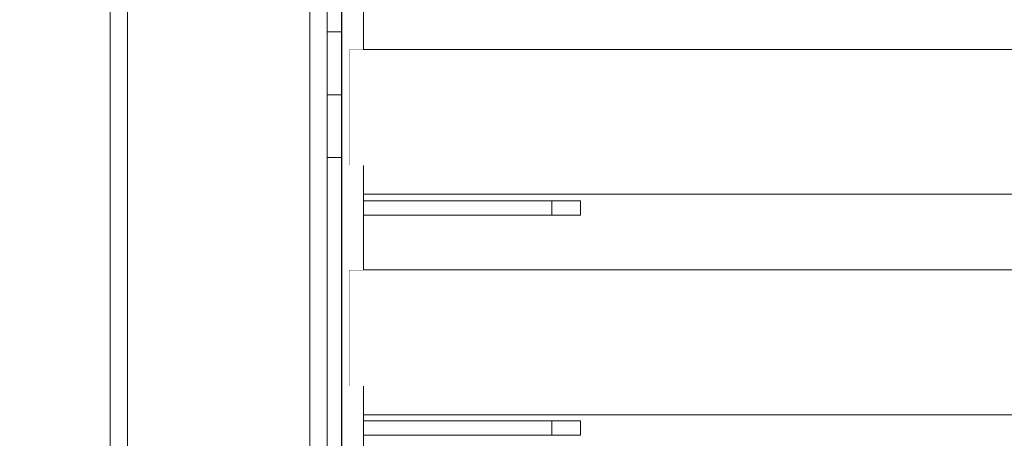
# Model space of a CAD drawing. Units: millimetres. Extents: x -4289161121 to -4289148838, y -4800 to 34800.
# Drawn here: x -4289154754 to -4289154074, y 6127 to 6416 of the extents above; entities that cross this region are included whole.
import ezdxf

# ---------------------------------------------------------------- set-up
doc = ezdxf.new("R2010")
doc.units = ezdxf.units.MM
doc.header["$MEASUREMENT"] = 0
doc.linetypes.add('Wipeout_Contour', pattern=[1000, 0, -1000])
for name, color, linetype in [('Interior - Stair & Railing', 7, 'Continuous'), ('Structural - Bearing', 7, 'Continuous'), ('Terasplaat.Tekla', 7, 'Continuous'), ('Teraspost.Tekla', 7, 'Continuous')]:
    doc.layers.add(name, color=color, linetype=linetype)
for name, color, linetype, lineweight, true_color in [('Interior - Stair & Railing_Pen_No__181', 7, 'Continuous', 0, 0xe8e8e8), ('Structural - Bearing_Pen_No__181', 7, 'Continuous', 0, 0xe8e8e8), ('Terasplaat.Tekla_Pen_No__181', 7, 'Continuous', 0, 0xe8e8e8), ('Teraspost.Tekla_Pen_No__181', 7, 'Continuous', 0, 0xe8e8e8)]:
    doc.layers.add(name, color=color, linetype=linetype, lineweight=lineweight, true_color=true_color)

# ---------------------------------------------------------------- blocks, each defined once
blk = doc.blocks.new('Section Element_73', base_point=(-4267359643.92, 0))
at = {"color": 254, "linetype": 'Wipeout_Contour', "lineweight": 0, "ltscale": 373156519286.1978}
blk.add_wipeout([(-4289156061.42, 6500), (-4289156066.42, 6500), (-4289156066.42, 6124.99), (-4289155991.56, 6124.99), (-4289155990.29, 6009.04), (-4289155988.77, 6124.99), (-4289155957.22, 6124.99), (-4289155954.6, 5925), (-4289155951.15, 5925), (-4289155948.1, 6124.99), (-4289155916.76, 6124.99), (-4289155913.72, 5925), (-4289155904.82, 5925), (-4289155901.36, 6124.99), (-4289155870.37, 6124.99), (-4289155866.92, 5925), (-4289155852.6, 5925), (-4289155848.75, 6124.99), (-4289155818.26, 6124.99), (-4289155814.41, 5925), (-4289155794.75, 5925), (-4289155790.52, 6124.99), (-4289155760.67, 6124.99), (-4289155756.44, 5925), (-4289155731.53, 5925), (-4289155726.93, 6124.99), (-4289155697.86, 6124.99), (-4289155693.27, 5925), (-4289155663.21, 5925), (-4289155658.28, 6124.99), (-4289155630.11, 6124.99), (-4289155625.18, 5925), (-4289155590.12, 5925), (-4289155584.88, 6124.99), (-4289155557.74, 6124.99), (-4289155552.49, 5925), (-4289155512.59, 5925), (-4289155507.05, 6124.99), (-4289155481.07, 6124.99), (-4289155475.53, 5925), (-4289155430.97, 5925), (-4289155425.17, 6124.99), (-4289155400.46, 6124.99), (-4289155394.66, 5925), (-4289155345.63, 5925), (-4289155339.59, 6124.99), (-4289155316.28, 6124.99), (-4289155310.23, 5925), (-4289155256.97, 5925), (-4289155250.71, 6124.99), (-4289155228.9, 6124.99), (-4289155222.64, 5925), (-4289155165.39, 5925), (-4289155158.95, 6124.99), (-4289155138.72, 6124.99), (-4289155132.28, 5925), (-4289155071.3, 5925), (-4289155064.7, 6124.99), (-4289155046.17, 6124.99), (-4289155039.57, 5925), (-4289154975.14, 5925), (-4289154968.42, 6124.99), (-4289154951.66, 6124.99), (-4289154944.93, 5925), (-4289154877.34, 5925), (-4289154870.52, 6124.99), (-4289154855.61, 6124.99), (-4289154848.8, 5925), (-4289154778.35, 5925), (-4289154771.47, 6124.99), (-4289154758.48, 6124.99), (-4289154751.6, 5925), (-4289154701.32, 5925), (-4289154701.32, 6080.91), (-4289154691.42, 6080.91), (-4289154691.42, 6500), (-4289154696.41, 6500), (-4289154696.41, 6450), (-4289154701.41, 6450), (-4289154701.41, 6424.39), (-4289154716.42, 6424.39), (-4289154716.42, 6450), (-4289154776.41, 6450), (-4289154776.41, 6500), (-4289156046.42, 6500), (-4289156046.42, 6424.39), (-4289156061.42, 6424.39)], dxfattribs=at).dxf.layer = 'Structural - Bearing'
at = {"color": 254, "linetype": 'Wipeout_Contour', "lineweight": 0, "ltscale": 17156618125.86585}
blk.add_wipeout([(-4289154531.51, 5925), (-4289154531.42, 5925), (-4289154531.42, 6450), (-4289154531.51, 6450)], dxfattribs=at).dxf.layer = 'Structural - Bearing'
at = {"color": 254, "linetype": 'Wipeout_Contour', "lineweight": 0, "ltscale": 34313233549.63194}
blk.add_wipeout([(-4289154516.42, 6443), (-4289154366.42, 6443), (-4289154366.42, 6433), (-4289154516.42, 6433), (-4289154516.42, 6395.45), (-4289153376.42, 6395.45), (-4289153376.42, 6447.73), (-4289154516.42, 6447.73)], dxfattribs=at).dxf.layer = 'Structural - Bearing'
at = {"color": 254, "linetype": 'Wipeout_Contour', "lineweight": 0, "ltscale": 34313233549.63018}
blk.add_wipeout([(-4289154366.42, 6281), (-4289154516.42, 6281), (-4289154516.42, 6243.18), (-4289153376.42, 6243.18), (-4289153376.42, 6295.45), (-4289154516.42, 6295.45), (-4289154516.42, 6291), (-4289154366.42, 6291)], dxfattribs=at).dxf.layer = 'Structural - Bearing'
at = {"color": 254, "linetype": 'Wipeout_Contour', "lineweight": 0, "ltscale": 274505851408.4969}
blk.add_wipeout([(-4289154516.42, 6090.91), (-4289154476.12, 6090.91), (-4289154474.94, 6124.99), (-4289154461.95, 6124.99), (-4289154460.78, 6090.91), (-4289154378.97, 6090.91), (-4289154377.81, 6124.99), (-4289154362.9, 6124.99), (-4289154361.74, 6090.91), (-4289154282.91, 6090.91), (-4289154281.77, 6124.99), (-4289154265.01, 6124.99), (-4289154263.86, 6090.91), (-4289154188.38, 6090.91), (-4289154187.25, 6124.99), (-4289154168.72, 6124.99), (-4289154167.6, 6090.91), (-4289154095.8, 6090.91), (-4289154094.7, 6124.99), (-4289154074.48, 6124.99), (-4289154073.38, 6090.91), (-4289154005.59, 6090.91), (-4289154004.53, 6124.99), (-4289153982.71, 6124.99), (-4289153981.64, 6090.91), (-4289153918.18, 6090.91), (-4289153917.15, 6124.99), (-4289153893.83, 6124.99), (-4289153892.8, 6090.91), (-4289153833.95, 6090.91), (-4289153832.96, 6124.99), (-4289153808.26, 6124.99), (-4289153807.27, 6090.91), (-4289153753.3, 6090.91), (-4289153752.35, 6124.99), (-4289153726.37, 6124.99), (-4289153725.43, 6090.91), (-4289153676.58, 6090.91), (-4289153675.69, 6124.99), (-4289153648.55, 6124.99), (-4289153647.65, 6090.91), (-4289153604.16, 6090.91), (-4289153603.32, 6124.99), (-4289153575.14, 6124.99), (-4289153574.3, 6090.91), (-4289153536.35, 6090.91), (-4289153535.57, 6124.99), (-4289153506.49, 6124.99), (-4289153505.71, 6090.91), (-4289153473.48, 6090.91), (-4289153472.76, 6124.99), (-4289153442.9, 6124.99), (-4289153442.18, 6090.91), (-4289153415.82, 6090.91), (-4289153415.16, 6124.99), (-4289153384.67, 6124.99), (-4289153384.02, 6090.91), (-4289153376.42, 6090.91), (-4289153376.42, 6143.18), (-4289154516.42, 6143.18), (-4289154516.42, 6139), (-4289154366.42, 6139), (-4289154366.42, 6129), (-4289154516.42, 6129)], dxfattribs=at).dxf.layer = 'Structural - Bearing'
blk = doc.blocks.new('Section Element_1339', base_point=(-4267359643.92, 0))
at = {"color": 254, "linetype": 'Wipeout_Contour', "lineweight": 0, "ltscale": 25734924837.72229}
blk.add_wipeout([(-4289153376.42, 6243.18), (-4289154526.51, 6243.18), (-4289154526.51, 6162.96), (-4289154516.42, 6162.96), (-4289154516.42, 6143.18), (-4289153376.42, 6143.18)], dxfattribs=at).dxf.layer = 'Structural - Bearing'
at = {"layer": 'Structural - Bearing_Pen_No__181', "color": 254, "linetype": 'Continuous', "lineweight": 0, "true_color": 0xe8e8e8}
for p, q in [((-4289154526.51, 6243.18), (-4289153376.42, 6243.18)), ((-4289154526.51, 6162.96), (-4289154526.51, 6243.18)), ((-4289154516.42, 6143.18), (-4289153376.42, 6143.18))]:
    blk.add_line(p, q, dxfattribs=at)
blk = doc.blocks.new('Section Element_1340', base_point=(-4267359643.92, 0))
at = {"color": 254, "linetype": 'Wipeout_Contour', "lineweight": 0, "ltscale": 25734924837.72369}
blk.add_wipeout([(-4289154526.51, 6315.39), (-4289154516.42, 6315.39), (-4289154516.42, 6295.45), (-4289153376.42, 6295.45), (-4289153376.42, 6395.45), (-4289154526.51, 6395.45)], dxfattribs=at).dxf.layer = 'Structural - Bearing'
at = {"layer": 'Structural - Bearing_Pen_No__181', "color": 254, "linetype": 'Continuous', "lineweight": 0, "true_color": 0xe8e8e8}
for p, q in [((-4289154526.51, 6395.45), (-4289153376.42, 6395.45)), ((-4289154526.51, 6315.39), (-4289154526.51, 6395.45)), ((-4289154516.42, 6295.45), (-4289153376.42, 6295.45))]:
    blk.add_line(p, q, dxfattribs=at)
blk = doc.blocks.new('Section Element_1438', base_point=(-4267359643.92, 0))
at = {"color": 254, "linetype": 'Wipeout_Contour', "lineweight": 0, "ltscale": 17156618145.87079}
blk.add_wipeout([(-4289154531.51, 6451.28), (-4289154541.42, 6451.28), (-4289154541.42, 6407.78), (-4289154531.51, 6407.78)], dxfattribs=at).dxf.layer = 'Interior - Stair & Railing'
at = {"layer": 'Interior - Stair & Railing_Pen_No__181', "color": 254, "linetype": 'Continuous', "lineweight": 0, "true_color": 0xe8e8e8}
for p, q in [((-4289154531.51, 6451.28), (-4289154541.42, 6451.28)), ((-4289154531.51, 6407.78), (-4289154531.51, 6451.28))]:
    blk.add_line(p, q, dxfattribs=at)
blk = doc.blocks.new('Section Element_1439', base_point=(-4267359643.92, 0))
at = {"color": 254, "linetype": 'Wipeout_Contour', "lineweight": 0, "ltscale": 17156618145.87053}
blk.add_wipeout([(-4289154531.51, 6407.78), (-4289154541.42, 6407.78), (-4289154541.42, 6364.27), (-4289154531.51, 6364.27)], dxfattribs=at).dxf.layer = 'Interior - Stair & Railing'
at = {"layer": 'Interior - Stair & Railing_Pen_No__181', "color": 254, "linetype": 'Continuous', "lineweight": 0, "true_color": 0xe8e8e8}
for p, q in [((-4289154531.51, 6407.78), (-4289154541.42, 6407.78)), ((-4289154531.51, 6364.27), (-4289154531.51, 6407.78))]:
    blk.add_line(p, q, dxfattribs=at)
blk = doc.blocks.new('Section Element_1440', base_point=(-4267359643.92, 0))
at = {"color": 254, "linetype": 'Wipeout_Contour', "lineweight": 0, "ltscale": 17156618145.87028}
blk.add_wipeout([(-4289154531.51, 6364.27), (-4289154541.42, 6364.27), (-4289154541.42, 6320.77), (-4289154531.51, 6320.77)], dxfattribs=at).dxf.layer = 'Interior - Stair & Railing'
at = {"layer": 'Interior - Stair & Railing_Pen_No__181', "color": 254, "linetype": 'Continuous', "lineweight": 0, "true_color": 0xe8e8e8}
for p, q in [((-4289154531.51, 6364.27), (-4289154541.42, 6364.27)), ((-4289154531.51, 6320.77), (-4289154531.51, 6364.27))]:
    blk.add_line(p, q, dxfattribs=at)
blk = doc.blocks.new('Section Element_1441', base_point=(-4267359643.92, 0))
at = {"color": 254, "linetype": 'Wipeout_Contour', "lineweight": 0, "ltscale": 17156618145.86892}
blk.add_wipeout([(-4289154531.51, 6320.77), (-4289154541.42, 6320.77), (-4289154541.42, 5925), (-4289154531.51, 5925)], dxfattribs=at).dxf.layer = 'Interior - Stair & Railing'
at = {"layer": 'Interior - Stair & Railing_Pen_No__181', "color": 254, "linetype": 'Continuous', "lineweight": 0, "true_color": 0xe8e8e8}
for p, q in [((-4289154531.51, 6320.77), (-4289154541.42, 6320.77)), ((-4289154531.51, 5925), (-4289154531.51, 6320.77))]:
    blk.add_line(p, q, dxfattribs=at)
blk = doc.blocks.new('Section Element_1655', base_point=(-4267359643.92, 0))
at = {"color": 254, "linetype": 'Wipeout_Contour', "lineweight": 0, "ltscale": 17156618758.66205}
blk.add_wipeout([(-4289154691.42, 8125), (-4289154691.42, 5925), (-4289154687.9, 5925), (-4289154687.9, 8125)], dxfattribs=at).dxf.layer = 'Teraspost.Tekla'
at = {"color": 254, "linetype": 'Wipeout_Contour', "lineweight": 0, "ltscale": 34313236349.14422}
blk.add_wipeout([(-4289154544.93, 5925), (-4289154541.42, 5925), (-4289154541.42, 8125), (-4289154544.93, 8125), (-4289154544.93, 6105.21), (-4289154544.01, 6106.21), (-4289154544.01, 6049.88), (-4289154544.93, 6049.88)], dxfattribs=at).dxf.layer = 'Teraspost.Tekla'
at = {"layer": 'Teraspost.Tekla_Pen_No__181', "color": 254, "linetype": 'Continuous', "lineweight": 0, "true_color": 0xe8e8e8}
for p, q in [((-4289154691.42, 5925), (-4289154691.42, 8025)), ((-4289154541.42, 5925), (-4289154541.42, 8025))]:
    blk.add_line(p, q, dxfattribs=at)
at = {"color": 254, "linetype": 'Wipeout_Contour', "lineweight": 0, "ltscale": 17156618734.66208}
blk.add_wipeout([(-4289154679.42, 8125), (-4289154687.9, 8125), (-4289154687.9, 5925), (-4289154679.42, 5925)], dxfattribs=at).dxf.layer = 'Teraspost.Tekla'
at = {"color": 254, "linetype": 'Wipeout_Contour', "lineweight": 0, "ltscale": 34313236385.65807}
blk.add_wipeout([(-4289154553.42, 8125), (-4289154553.42, 5925), (-4289154544.93, 5925), (-4289154544.93, 6049.88), (-4289154549.01, 6049.88), (-4289154549.01, 6104.46), (-4289154544.93, 6105.21), (-4289154544.93, 8125)], dxfattribs=at).dxf.layer = 'Teraspost.Tekla'
at = {"color": 254, "linetype": 'Wipeout_Contour', "lineweight": 0, "ltscale": 51469855399.39979}
blk.add_wipeout([(-4289154679.42, 8125), (-4289154679.42, 5925), (-4289154678.63, 5925), (-4289154671.72, 6124.99), (-4289154660.7, 6124.99), (-4289154653.79, 5925), (-4289154579.63, 5925), (-4289154572.72, 6124.99), (-4289154561.7, 6124.99), (-4289154554.8, 5925), (-4289154553.42, 5925), (-4289154553.42, 8125)], dxfattribs=at).dxf.layer = 'Teraspost.Tekla'
at = {"layer": 'Teraspost.Tekla_Pen_No__181', "color": 254, "linetype": 'Continuous', "lineweight": 0, "true_color": 0xe8e8e8}
for p, q in [((-4289154679.42, 5925), (-4289154679.42, 8125)), ((-4289154553.42, 5925), (-4289154553.42, 8125))]:
    blk.add_line(p, q, dxfattribs=at)
blk = doc.blocks.new('Section Element_1966', base_point=(-4267359643.92, 0))
at = {"color": 254, "linetype": 'Wipeout_Contour', "lineweight": 0, "ltscale": 17156617505.69762}
blk.add_wipeout([(-4289154366.42, 6291), (-4289154386.42, 6291), (-4289154386.42, 6281), (-4289154366.42, 6281)], dxfattribs=at).dxf.layer = 'Terasplaat.Tekla'
at = {"layer": 'Terasplaat.Tekla_Pen_No__181', "color": 254, "linetype": 'Continuous', "lineweight": 0, "true_color": 0xe8e8e8}
blk.add_line((-4289154366.42, 6291), (-4289154366.42, 6281), dxfattribs=at)
at = {"color": 254, "linetype": 'Wipeout_Contour', "lineweight": 0, "ltscale": 17156617805.70067}
blk.add_wipeout([(-4289154386.42, 6291), (-4289154516.42, 6291), (-4289154516.42, 6281), (-4289154386.42, 6281)], dxfattribs=at).dxf.layer = 'Terasplaat.Tekla'
at = {"layer": 'Terasplaat.Tekla_Pen_No__181', "color": 254, "linetype": 'Continuous', "lineweight": 0, "true_color": 0xe8e8e8}
for p, q in [((-4289154386.42, 6291), (-4289154516.42, 6291)), ((-4289154366.42, 6291), (-4289154386.42, 6291)), ((-4289154386.42, 6291), (-4289154386.42, 6281)), ((-4289154386.42, 6281), (-4289154516.42, 6281)), ((-4289154366.42, 6281), (-4289154386.42, 6281))]:
    blk.add_line(p, q, dxfattribs=at)
blk = doc.blocks.new('Section Element_1967', base_point=(-4267359643.92, 0))
at = {"color": 254, "linetype": 'Wipeout_Contour', "lineweight": 0, "ltscale": 17156617505.69674}
blk.add_wipeout([(-4289154366.42, 6139), (-4289154386.42, 6139), (-4289154386.42, 6129), (-4289154366.42, 6129)], dxfattribs=at).dxf.layer = 'Terasplaat.Tekla'
at = {"layer": 'Terasplaat.Tekla_Pen_No__181', "color": 254, "linetype": 'Continuous', "lineweight": 0, "true_color": 0xe8e8e8}
blk.add_line((-4289154366.42, 6139), (-4289154366.42, 6129), dxfattribs=at)
at = {"color": 254, "linetype": 'Wipeout_Contour', "lineweight": 0, "ltscale": 17156617805.69979}
blk.add_wipeout([(-4289154386.42, 6139), (-4289154516.42, 6139), (-4289154516.42, 6129), (-4289154386.42, 6129)], dxfattribs=at).dxf.layer = 'Terasplaat.Tekla'
at = {"layer": 'Terasplaat.Tekla_Pen_No__181', "color": 254, "linetype": 'Continuous', "lineweight": 0, "true_color": 0xe8e8e8}
for p, q in [((-4289154386.42, 6139), (-4289154516.42, 6139)), ((-4289154366.42, 6139), (-4289154386.42, 6139)), ((-4289154386.42, 6139), (-4289154386.42, 6129)), ((-4289154386.42, 6129), (-4289154516.42, 6129)), ((-4289154366.42, 6129), (-4289154386.42, 6129))]:
    blk.add_line(p, q, dxfattribs=at)
blk = doc.blocks.new('Section Element_1978', base_point=(-4267359643.92, 0))
at = {"color": 254, "linetype": 'Wipeout_Contour', "lineweight": 0, "ltscale": 137252944682.5005}
blk.add_wipeout([(-4289154531.42, 6624.47), (-4289154531.42, 5925), (-4289154526.51, 5925), (-4289154526.51, 5938.64), (-4289154516.42, 5938.64), (-4289154516.42, 5977), (-4289154516.42, 5987), (-4289154516.42, 6010.53), (-4289154526.51, 6010.53), (-4289154526.51, 6090.91), (-4289154516.42, 6090.91), (-4289154516.42, 6129), (-4289154516.42, 6139), (-4289154516.42, 6162.96), (-4289154526.51, 6162.96), (-4289154526.51, 6243.18), (-4289154516.42, 6243.18), (-4289154516.42, 6281), (-4289154516.42, 6291), (-4289154516.42, 6315.39), (-4289154526.51, 6315.39), (-4289154526.51, 6395.45), (-4289154516.42, 6395.45), (-4289154516.42, 6433), (-4289154516.42, 6443), (-4289154516.42, 6467.82), (-4289154526.51, 6467.82), (-4289154526.51, 6547.73), (-4289154516.42, 6547.73), (-4289154516.42, 6620.25), (-4289154526.51, 6620.25), (-4289154526.51, 6624.47)], dxfattribs=at).dxf.layer = 'Terasplaat.Tekla'
at = {"layer": 'Terasplaat.Tekla_Pen_No__181', "color": 254, "linetype": 'Continuous', "lineweight": 0, "true_color": 0xe8e8e8}
for p, q in [((-4289154531.42, 5925), (-4289154531.42, 6624.47)), ((-4289154516.42, 6395.45), (-4289154516.42, 6467.82)), ((-4289154516.42, 6243.18), (-4289154516.42, 6315.39)), ((-4289154516.42, 6090.91), (-4289154516.42, 6162.96))]:
    blk.add_line(p, q, dxfattribs=at)

msp = doc.modelspace()

# ---------------------------------------------------------------- block references
at = {"layer": 'Structural - Bearing', "lineweight": 0}
msp.add_blockref('Section Element_73', (-4267359643.917904, 0), dxfattribs=at)

# ---------------------------------------------------------------- next in the draw order: block references
at = {"layer": 'Interior - Stair & Railing', "lineweight": 0}
msp.add_blockref('Section Element_1438', (-4267359643.917904, 0), dxfattribs=at)
at = {"layer": 'Structural - Bearing', "lineweight": 0}
for name in ['Section Element_1340', 'Section Element_1339']:
    msp.add_blockref(name, (-4267359643.917904, 0), dxfattribs=at)
at = {"layer": 'Terasplaat.Tekla', "lineweight": 0}
for name in ['Section Element_1966', 'Section Element_1967']:
    msp.add_blockref(name, (-4267359643.917904, 0), dxfattribs=at)

# ---------------------------------------------------------------- next in the draw order: block references
at = {"layer": 'Interior - Stair & Railing', "lineweight": 0}
msp.add_blockref('Section Element_1439', (-4267359643.917904, 0), dxfattribs=at)

# ---------------------------------------------------------------- next in the draw order: block references
msp.add_blockref('Section Element_1440', (-4267359643.917904, 0), dxfattribs=at)

# ---------------------------------------------------------------- next in the draw order: block references
msp.add_blockref('Section Element_1441', (-4267359643.917904, 0), dxfattribs=at)

# ---------------------------------------------------------------- next in the draw order: block references
at = {"layer": 'Terasplaat.Tekla', "lineweight": 0}
msp.add_blockref('Section Element_1978', (-4267359643.917904, 0), dxfattribs=at)
at = {"layer": 'Teraspost.Tekla', "lineweight": 0}
msp.add_blockref('Section Element_1655', (-4267359643.917904, 0), dxfattribs=at)

doc.saveas('drawing.dxf')
